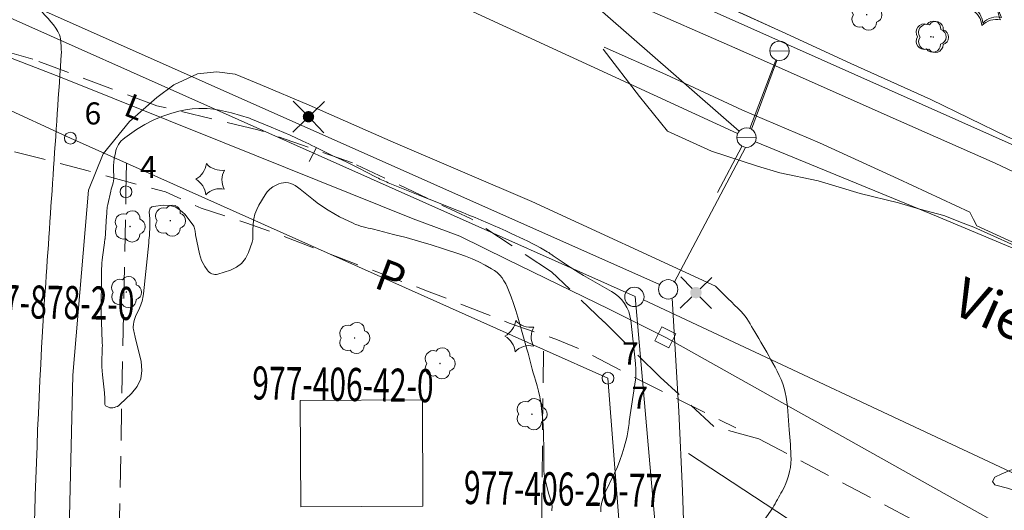
# Model space of a CAD drawing. Units: metres. Extents: x 25476639 to 25477845, y 7107814 to 7108659.
# Drawn here: x 25476971 to 25477033, y 7108093 to 7108124 of the extents above; entities that cross this region are included whole.
import ezdxf
from ezdxf.enums import TextEntityAlignment as Align

# ---------------------------------------------------------------- set-up
doc = ezdxf.new("R2010")
doc.units = ezdxf.units.M
doc.header["$MEASUREMENT"] = 0
doc.linetypes.add('viiva42', pattern=[9, 2, -1, 2, -1, 2, -1])
for name, color, linetype, lineweight in [('KaukolampojohtoSymboli_PK_kaukolämpöjohdon_symboli', 7, 'Continuous', 0), ('KiinteistoTunnus', 7, 'Continuous', 0), ('Level 42 mäki 500cm', 7, 'Continuous', 0), ('Puu_havupuu', 7, 'Continuous', 0), ('Puu_lehtipuu', 7, 'Continuous', 0), ('PuuRivi_lehtipensasaita', 7, 'Continuous', 0), ('Raja_tila', 7, 'Continuous', 0), ('Raja_tontti', 7, 'Continuous', 0), ('Rajamerkki_maarekisteripyykki', 7, 'Continuous', 0), ('Rajamerkki_maarekisteripyykki_numero', 7, 'Continuous', 0), ('Rajamerkki_tonttipyykki', 7, 'Continuous', 0), ('Rajamerkki_tonttipyykki_numero', 7, 'Continuous', 0), ('Rakennus_varastorakennus', 7, 'Continuous', 0), ('Sahkojohto_PK_maanalainen_pienjännite', 7, 'Continuous', 0), ('SahkojohtoLaiteSymboli_PK_katuvalo', 7, 'Continuous', 0), ('Taso 45', 7, 'Continuous', 0), ('Telejohto_PK_maanalainen', 7, 'Continuous', 0), ('TelejohtoTeksti_PK_maanalainen', 7, 'Continuous', 0), ('TieAlue_kevyenliikenteenväylä', 7, 'Continuous', 0), ('TieAlue_tien_reuna', 133, 'Continuous', 0), ('TieAlueTeksti_kadun_nimi', 7, 'Continuous', 0), ('Viemarijohto_PK_jätevesi', 7, 'Continuous', 0), ('Viemarijohto_PK_sadevesi', 7, 'Continuous', 0), ('YJ_KaukolampojohtoSymboli_tarkastuskaivo', 7, 'Continuous', 0), ('YJ_Viemarijohto_sadevesi', 7, 'Continuous', 0), ('YJ_ViemariKaivo_jätevesi', 44, 'Continuous', 30), ('YJ_ViemariKaivo_sadevesi', 7, 'Continuous', 0), ('YJ_ViemariKaivo_sadevesi_ritiläkansi_1', 7, 'Continuous', 0)]:
    doc.layers.add(name, color=color, linetype=linetype, lineweight=lineweight)
doc.styles.add('StellaMap-Tunnus', font='ARIALN.TTF', dxfattribs={"height": 3})
doc.styles.add('Style-Stella INTL ISO 211', font='Stella INTL ISO 211.shx')
doc.linetypes.add('istutettuaita', pattern='A,-1.25,[22,dgnlstyle-MAP.shx,S=0.015872,R=0,X=0,Y=0],-1.25,6.5', length=9)
doc.linetypes.add('jatevesiviemari', pattern='A,25,[1,dgnlstyle-UTILITY.shx,S=0.012416,R=0,X=0,Y=0],0', length=25)
doc.linetypes.add('pienjannitekaapeli', pattern='A,3.5,-2,[2,dgnlstyle-UTILITY.shx,S=0.007937,R=0,X=0,Y=0],-2,3.5', length=11)

# ---------------------------------------------------------------- blocks, each defined once
blk = doc.blocks.new('Puu_lehtipuu_huomattava_84')
at = {"layer": 'Puu_lehtipuu', "linetype": 'Continuous', "lineweight": 13}
h = blk.add_hatch(color=241, dxfattribs=at)
edge = h.paths.add_edge_path()
edge.add_arc((0, 0), 0.05, 0, 360)
at = {"layer": 'Puu_lehtipuu', "color": 241, "linetype": 'Continuous', "lineweight": 13}
for centre, radius, start, end in [((-0.429, 0.292), 0.515, 71.41813, 216.66083), ((0.139, 0.51), 0.486, 355.0554, 146.27498), ((0.48, 0), 0.49, 287.13627, 72.86372), ((-0.423, -0.299), 0.506, 145.9376, 288.17546), ((0.134, -0.494), 0.491, 215.60628, 3.06334)]:
    blk.add_arc(centre, radius, start, end, dxfattribs=at)
blk = doc.blocks.new('Puu_lehtipuu_huomattava_255')
at = {"layer": 'Puu_lehtipuu', "linetype": 'Continuous', "lineweight": 13}
h = blk.add_hatch(color=241, dxfattribs=at)
edge = h.paths.add_edge_path()
edge.add_arc((0, 0), 0.05, 0, 360)
at = {"layer": 'Puu_lehtipuu', "color": 241, "linetype": 'Continuous', "lineweight": 13}
for centre, radius, start, end in [((-0.429, 0.292), 0.515, 71.41813, 216.66083), ((0.139, 0.51), 0.486, 355.0554, 146.27498), ((0.48, 0), 0.49, 287.13627, 72.86372), ((-0.423, -0.299), 0.506, 145.9376, 288.17546), ((0.134, -0.494), 0.491, 215.60628, 3.06334)]:
    blk.add_arc(centre, radius, start, end, dxfattribs=at)
blk = doc.blocks.new('Puu_lehtipuu_huomattava_199')
at = {"layer": 'Puu_lehtipuu', "linetype": 'Continuous', "lineweight": 13}
h = blk.add_hatch(color=241, dxfattribs=at)
edge = h.paths.add_edge_path()
edge.add_arc((0, 0), 0.05, 0, 360)
at = {"layer": 'Puu_lehtipuu', "color": 241, "linetype": 'Continuous', "lineweight": 13}
for centre, radius, start, end in [((-0.429, 0.292), 0.515, 71.41813, 216.66083), ((0.139, 0.51), 0.486, 355.0554, 146.27498), ((0.48, 0), 0.49, 287.13627, 72.86372), ((-0.423, -0.299), 0.506, 145.9376, 288.17546), ((0.134, -0.494), 0.491, 215.60628, 3.06334)]:
    blk.add_arc(centre, radius, start, end, dxfattribs=at)
blk = doc.blocks.new('Puu_lehtipuu_huomattava_221')
at = {"layer": 'Puu_lehtipuu', "linetype": 'Continuous', "lineweight": 13}
h = blk.add_hatch(color=241, dxfattribs=at)
edge = h.paths.add_edge_path()
edge.add_arc((0, 0), 0.05, 0, 360)
at = {"layer": 'Puu_lehtipuu', "color": 241, "linetype": 'Continuous', "lineweight": 13}
for centre, radius, start, end in [((-0.429, 0.292), 0.515, 71.41813, 216.66083), ((0.139, 0.51), 0.486, 355.0554, 146.27498), ((0.48, 0), 0.49, 287.13627, 72.86372), ((-0.423, -0.299), 0.506, 145.9376, 288.17546), ((0.134, -0.494), 0.491, 215.60628, 3.06334)]:
    blk.add_arc(centre, radius, start, end, dxfattribs=at)
blk = doc.blocks.new('Puu_lehtipuu_huomattava_273')
at = {"layer": 'Puu_lehtipuu', "linetype": 'Continuous', "lineweight": 13}
h = blk.add_hatch(color=241, dxfattribs=at)
edge = h.paths.add_edge_path()
edge.add_arc((0, 0), 0.05, 0, 360)
at = {"layer": 'Puu_lehtipuu', "color": 241, "linetype": 'Continuous', "lineweight": 13}
for centre, radius, start, end in [((-0.429, 0.292), 0.515, 71.41813, 216.66083), ((0.139, 0.51), 0.486, 355.0554, 146.27498), ((0.48, 0), 0.49, 287.13627, 72.86372), ((-0.423, -0.299), 0.506, 145.9376, 288.17546), ((0.134, -0.494), 0.491, 215.60628, 3.06334)]:
    blk.add_arc(centre, radius, start, end, dxfattribs=at)
blk = doc.blocks.new('Puu_lehtipuu_huomattava_75')
at = {"layer": 'Puu_lehtipuu', "linetype": 'Continuous', "lineweight": 13}
h = blk.add_hatch(color=241, dxfattribs=at)
edge = h.paths.add_edge_path()
edge.add_arc((0, 0), 0.05, 0, 360)
at = {"layer": 'Puu_lehtipuu', "color": 241, "linetype": 'Continuous', "lineweight": 13}
for centre, radius, start, end in [((-0.429, 0.292), 0.515, 71.41813, 216.66083), ((0.139, 0.51), 0.486, 355.0554, 146.27498), ((0.48, 0), 0.49, 287.13627, 72.86372), ((-0.423, -0.299), 0.506, 145.9376, 288.17546), ((0.134, -0.494), 0.491, 215.60628, 3.06334)]:
    blk.add_arc(centre, radius, start, end, dxfattribs=at)
blk = doc.blocks.new('Puu_havupuu_48')
at = {"layer": 'Puu_havupuu', "color": 217, "linetype": 'Continuous', "lineweight": 0, "extrusion": (0, 0, -1)}
for centre, radius, start, end in [((1.579, 1.177), 1.356, 187.57632, 240.21602), ((-0.687, 1.821), 1.235, 259.10564, 318.22818), ((1.499, -1.106), 1.256, 118.25964, 174.36022), ((-2.022, 0), 1.258, 331.08339, 28.91661), ((-0.655, -1.794), 1.215, 41.89679, 102.61387)]:
    blk.add_arc(centre, radius, start, end, dxfattribs=at)
blk = doc.blocks.new('Puu_havupuu_38')
at = {"layer": 'Puu_havupuu', "color": 217, "linetype": 'Continuous', "lineweight": 0, "extrusion": (0, 0, -1)}
for centre, radius, start, end in [((1.579, 1.177), 1.356, 187.57632, 240.21602), ((-0.687, 1.821), 1.235, 259.10564, 318.22818), ((1.499, -1.106), 1.256, 118.25964, 174.36022), ((-2.022, 0), 1.258, 331.08339, 28.91661), ((-0.655, -1.794), 1.215, 41.89679, 102.61387)]:
    blk.add_arc(centre, radius, start, end, dxfattribs=at)
blk = doc.blocks.new('Puu_lehtipuu_huomattava_249')
at = {"layer": 'Puu_lehtipuu', "linetype": 'Continuous', "lineweight": 13}
h = blk.add_hatch(color=241, dxfattribs=at)
edge = h.paths.add_edge_path()
edge.add_arc((0, 0), 0.05, 0, 360)
at = {"layer": 'Puu_lehtipuu', "color": 241, "linetype": 'Continuous', "lineweight": 13}
for centre, radius, start, end in [((-0.429, 0.292), 0.515, 71.41813, 216.66083), ((0.139, 0.51), 0.486, 355.0554, 146.27498), ((0.48, 0), 0.49, 287.13627, 72.86372), ((-0.423, -0.299), 0.506, 145.9376, 288.17546), ((0.134, -0.494), 0.491, 215.60628, 3.06334)]:
    blk.add_arc(centre, radius, start, end, dxfattribs=at)
blk = doc.blocks.new('Puu_havupuu_8')
at = {"layer": 'Puu_havupuu', "color": 217, "linetype": 'Continuous', "lineweight": 0, "extrusion": (0, 0, -1)}
for centre, radius, start, end in [((1.579, 1.177), 1.356, 187.57632, 240.21602), ((-0.687, 1.821), 1.235, 259.10564, 318.22818), ((1.499, -1.106), 1.256, 118.25964, 174.36022), ((-2.022, 0), 1.258, 331.08339, 28.91661), ((-0.655, -1.794), 1.215, 41.89679, 102.61387)]:
    blk.add_arc(centre, radius, start, end, dxfattribs=at)
blk = doc.blocks.new('Puu_lehtipuu_huomattava_52')
at = {"layer": 'Puu_lehtipuu', "linetype": 'Continuous', "lineweight": 13}
h = blk.add_hatch(color=241, dxfattribs=at)
edge = h.paths.add_edge_path()
edge.add_arc((0, 0), 0.05, 0, 360)
at = {"layer": 'Puu_lehtipuu', "color": 241, "linetype": 'Continuous', "lineweight": 13}
for centre, radius, start, end in [((-0.429, 0.292), 0.515, 71.41813, 216.66083), ((0.139, 0.51), 0.486, 355.0554, 146.27498), ((0.48, 0), 0.49, 287.13627, 72.86372), ((-0.423, -0.299), 0.506, 145.9376, 288.17546), ((0.134, -0.494), 0.491, 215.60628, 3.06334)]:
    blk.add_arc(centre, radius, start, end, dxfattribs=at)
blk = doc.blocks.new('Puu_lehtipuu_huomattava_219')
at = {"layer": 'Puu_lehtipuu', "linetype": 'Continuous', "lineweight": 13}
h = blk.add_hatch(color=241, dxfattribs=at)
edge = h.paths.add_edge_path()
edge.add_arc((0, 0), 0.05, 0, 360)
at = {"layer": 'Puu_lehtipuu', "color": 241, "linetype": 'Continuous', "lineweight": 13}
for centre, radius, start, end in [((-0.429, 0.292), 0.515, 71.41813, 216.66083), ((0.139, 0.51), 0.486, 355.0554, 146.27498), ((0.48, 0), 0.49, 287.13627, 72.86372), ((-0.423, -0.299), 0.506, 145.9376, 288.17546), ((0.134, -0.494), 0.491, 215.60628, 3.06334)]:
    blk.add_arc(centre, radius, start, end, dxfattribs=at)
blk = doc.blocks.new('Puu_havupuu_7')
at = {"layer": 'Puu_havupuu', "color": 217, "linetype": 'Continuous', "lineweight": 0, "extrusion": (0, 0, -1)}
for centre, radius, start, end in [((1.579, 1.177), 1.356, 187.57632, 240.21602), ((-0.687, 1.821), 1.235, 259.10564, 318.22818), ((1.499, -1.106), 1.256, 118.25964, 174.36022), ((-2.022, 0), 1.258, 331.08339, 28.91661), ((-0.655, -1.794), 1.215, 41.89679, 102.61387)]:
    blk.add_arc(centre, radius, start, end, dxfattribs=at)
blk = doc.blocks.new('*U949')
at = {"layer": 'Rakennus_varastorakennus', "color": 33, "linetype": 'Continuous', "lineweight": 0, "flags": 128}
blk.add_lwpolyline([(-3.897, 3.363), (3.866, 3.399), (3.897, -3.363), (-3.866, -3.399), (-3.897, 3.363)], close=True, dxfattribs=at)
blk = doc.blocks.new('YJ_KaukolampojohtoSymboli_tarkastuskaivo')
at = {"layer": 'YJ_KaukolampojohtoSymboli_tarkastuskaivo', "color": 212, "linetype": 'Continuous', "lineweight": 0, "flags": 128}
blk.add_lwpolyline([(-0.491, -0.499), (0.499, -0.499), (0.499, 0.491), (-0.491, 0.491), (-0.491, -0.499)], dxfattribs=at)
blk = doc.blocks.new('KaukolampojohtoSymboli_PK_kaukolämpöjohdon_symboli_40')
at = {"layer": 'KaukolampojohtoSymboli_PK_kaukolämpöjohdon_symboli', "color": 212, "linetype": 'Continuous', "lineweight": 0, "style": 'Style-Stella INTL ISO 211'}
blk.add_text('L', height=1.5, dxfattribs=at).set_placement((0.038, 0), align=Align.MIDDLE_CENTER)
blk = doc.blocks.new('SahkojohtoLaiteSymboli_PK_katuvalo3_3')
at = {"layer": 'SahkojohtoLaiteSymboli_PK_katuvalo', "linetype": 'Continuous', "lineweight": 0}
h = blk.add_hatch(color=73, dxfattribs=at)
edge = h.paths.add_edge_path()
edge.add_arc((-0.004, 0.004), 0.364, 0, 360)
at = {"layer": 'SahkojohtoLaiteSymboli_PK_katuvalo', "color": 73, "linetype": 'Continuous', "lineweight": 0, "flags": 128}
for points in [[(-0.253, 0.269), (-0.987, 0.987)], [(0.261, 0.253), (0.994, 0.987)], [(-0.987, -0.994), (-0.253, -0.261)], [(0.253, -0.253), (0.994, -0.994)]]:
    blk.add_lwpolyline(points, dxfattribs=at)
blk = doc.blocks.new('YJ_ViemariKaivo_jätevesi_2')
at = {"layer": 'YJ_ViemariKaivo_jätevesi', "color": 55, "linetype": 'Continuous', "lineweight": 0}
blk.add_circle((0, 0), 0.492, dxfattribs=at)
blk = doc.blocks.new('YJ_ViemariKaivo_sadevesi_ritiläkansi_1_1')
at = {"layer": 'YJ_ViemariKaivo_sadevesi_ritiläkansi_1', "color": 52, "linetype": 'Continuous', "lineweight": 0, "flags": 128}
blk.add_lwpolyline([(-0.487, 0), (0.495, 0)], dxfattribs=at)
at = {"layer": 'YJ_ViemariKaivo_sadevesi_ritiläkansi_1', "color": 52, "linetype": 'Continuous', "lineweight": 0}
for centre, start, end in [((0.004, 0.008), 359.0906, 180.9094), ((0.004, 0), 179.0906, 360)]:
    blk.add_arc(centre, 0.491, start, end, dxfattribs=at)
blk = doc.blocks.new('YJ_ViemariKaivo_sadevesi_2')
at = {"layer": 'YJ_ViemariKaivo_sadevesi', "color": 2, "linetype": 'Continuous', "lineweight": 0}
blk.add_circle((0, 0), 0.492, dxfattribs=at)
blk = doc.blocks.new('YJ_ViemariKaivo_sadevesi_ritiläkansi_1_5')
at = {"layer": 'YJ_ViemariKaivo_sadevesi_ritiläkansi_1', "color": 52, "linetype": 'Continuous', "lineweight": 0, "flags": 128}
blk.add_lwpolyline([(-0.488, 0), (0.495, 0)], dxfattribs=at)
at = {"layer": 'YJ_ViemariKaivo_sadevesi_ritiläkansi_1', "color": 52, "linetype": 'Continuous', "lineweight": 0}
for centre, start, end in [((0.004, 0.008), 359.0906, 180.9094), ((0.004, 0), 179.0906, 360)]:
    blk.add_arc(centre, 0.491, start, end, dxfattribs=at)
blk = doc.blocks.new('Rajamerkki_maarekisteripyykki')
at = {"layer": 'Rajamerkki_maarekisteripyykki', "color": 41, "linetype": 'Continuous', "lineweight": 0}
blk.add_circle((0, 0), 0.375, dxfattribs=at)
blk = doc.blocks.new('Rajamerkki_tonttipyykki')
at = {"layer": 'Rajamerkki_tonttipyykki', "color": 1, "linetype": 'Continuous', "lineweight": 0}
blk.add_circle((0, 0), 0.375, dxfattribs=at)

msp = doc.modelspace()

# ---------------------------------------------------------------- linework, layer by layer
at = {"layer": 'Level 42 mäki 500cm', "color": 163, "linetype": 'Continuous', "lineweight": 0}
msp.add_line((25476989.584, 7108115.99), (25476989.132, 7108115.098), dxfattribs=at)
at = {"layer": 'Level 42 mäki 500cm', "color": 163, "linetype": 'Continuous', "lineweight": 0, "flags": 128}
for points in [[(25477003.286, 7108109.908), (25477003.015, 7108110.044), (25477002.742, 7108110.176), (25477002.008, 7108110.52), (25477001.622, 7108110.699), (25477001.234, 7108110.874), (25477000.844, 7108111.046), (25477000.453, 7108111.214), (25477000.06, 7108111.379), (25476999.667, 7108111.542), (25476999.273, 7108111.704), (25476998.879, 7108111.865), (25476998.501, 7108112.017), (25476997.917, 7108112.253), (25476997.333, 7108112.487), (25476996.748, 7108112.721), (25476996.164, 7108112.955), (25476994.245, 7108113.719), (25476994.14, 7108113.762), (25476994.036, 7108113.805), (25476993.932, 7108113.851), (25476993.829, 7108113.897), (25476993.726, 7108113.944), (25476993.624, 7108113.993), (25476993.522, 7108114.043), (25476993.421, 7108114.094), (25476992.72, 7108114.455), (25476992.333, 7108114.652), (25476991.944, 7108114.847), (25476991.554, 7108115.037), (25476991.163, 7108115.226), (25476990.636, 7108115.476), (25476990.507, 7108115.538), (25476990.379, 7108115.599), (25476990.25, 7108115.661), (25476990.122, 7108115.723), (25476989.994, 7108115.786), (25476989.866, 7108115.849), (25476989.738, 7108115.912), (25476989.611, 7108115.976), (25476989.489, 7108116.038), (25476989.3, 7108116.132), (25476989.111, 7108116.225), (25476988.92, 7108116.315), (25476988.728, 7108116.404), (25476988.315, 7108116.592), (25476987.915, 7108116.771), (25476987.514, 7108116.948), (25476987.112, 7108117.121), (25476986.708, 7108117.291), (25476985.426, 7108117.824), (25476985.335, 7108117.861), (25476984.185, 7108118.194), (25476983.805, 7108118.29), (25476983.423, 7108118.371), (25476983.035, 7108118.427), (25476982.645, 7108118.467), (25476982.555, 7108118.473), (25476982.119, 7108118.481), (25476981.687, 7108118.459), (25476981.26, 7108118.392), (25476980.835, 7108118.297), (25476980.33, 7108118.155), (25476979.758, 7108117.962), (25476979.203, 7108117.734), (25476978.675, 7108117.45), (25476978.163, 7108117.13), (25476977.403, 7108116.599), (25476977.291, 7108116.51), (25476977.188, 7108116.414), (25476977.098, 7108116.305), (25476977.016, 7108116.189), (25476976.947, 7108116.063), (25476976.889, 7108115.934), (25476976.844, 7108115.8), (25476976.809, 7108115.661), (25476976.734, 7108115.283), (25476976.703, 7108115.071), (25476976.684, 7108114.86), (25476976.684, 7108114.647), (25476976.697, 7108114.434), (25476976.714, 7108114.279), (25476976.72, 7108114.143), (25476976.715, 7108114.009), (25476976.694, 7108113.877), (25476976.662, 7108113.745), (25476976.624, 7108113.614), (25476976.587, 7108113.482), (25476976.553, 7108113.35), (25476976.521, 7108113.217), (25476976.326, 7108112.375), (25476976.309, 7108112.288), (25476976.294, 7108112.199), (25476976.284, 7108112.111), (25476976.277, 7108112.022), (25476976.272, 7108111.932), (25476976.267, 7108111.843), (25476976.261, 7108111.753), (25476976.255, 7108111.664), (25476976.153, 7108110.206), (25476976.151, 7108110.184), (25476976.148, 7108110.162), (25476976.145, 7108110.14), (25476976.142, 7108110.118), (25476976.126, 7108110.03), (25476976.122, 7108110.008), (25476976.118, 7108109.986), (25476976.115, 7108109.963), (25476976.112, 7108109.941), (25476975.99, 7108109.031), (25476975.969, 7108108.849), (25476975.952, 7108108.667), (25476975.943, 7108108.485), (25476975.938, 7108108.302), (25476975.937, 7108108.119), (25476975.937, 7108107.936), (25476975.936, 7108107.753), (25476975.936, 7108107.57), (25476975.937, 7108107.435), (25476975.936, 7108107.311), (25476975.934, 7108107.186), (25476975.93, 7108107.062), (25476975.925, 7108106.937), (25476975.92, 7108106.812), (25476975.915, 7108106.688), (25476975.912, 7108106.563), (25476975.91, 7108106.439), (25476975.905, 7108105.914), (25476975.905, 7108105.787), (25476975.905, 7108105.66), (25476975.907, 7108105.534), (25476975.911, 7108105.407), (25476975.915, 7108105.28), (25476975.919, 7108105.154), (25476975.924, 7108105.027), (25476975.929, 7108104.9), (25476975.978, 7108103.648), (25476975.981, 7108103.56), (25476975.982, 7108103.471), (25476975.982, 7108103.383), (25476975.98, 7108103.294), (25476975.977, 7108103.206), (25476975.975, 7108103.117), (25476975.971, 7108103.029), (25476975.968, 7108102.94), (25476975.954, 7108102.598), (25476975.95, 7108102.339), (25476975.952, 7108102.08), (25476975.967, 7108101.822), (25476975.988, 7108101.564), (25476976.109, 7108100.423), (25476976.121, 7108100.3), (25476976.13, 7108100.176), (25476976.136, 7108100.052), (25476976.141, 7108099.929), (25476976.145, 7108099.712), (25476976.146, 7108099.697), (25476976.149, 7108099.682), (25476976.187, 7108099.595), (25476976.374, 7108099.5), (25476976.462, 7108099.476), (25476976.55, 7108099.463), (25476976.639, 7108099.466), (25476976.729, 7108099.481), (25476976.75, 7108099.487), (25476976.847, 7108099.52), (25476976.939, 7108099.562), (25476977.024, 7108099.618), (25476977.104, 7108099.682), (25476977.843, 7108100.379), (25476978.185, 7108100.83), (25476978.418, 7108101.313), (25476978.488, 7108101.845), (25476978.448, 7108102.409), (25476978.076, 7108103.953), (25476978.053, 7108104.05), (25476978.029, 7108104.146), (25476978.005, 7108104.243), (25476977.981, 7108104.339), (25476977.962, 7108104.436), (25476977.95, 7108104.533), (25476977.95, 7108104.631), (25476977.957, 7108104.729), (25476977.963, 7108104.78), (25476977.984, 7108104.902), (25476978.012, 7108105.022), (25476978.05, 7108105.14), (25476978.096, 7108105.256), (25476978.335, 7108105.795), (25476978.382, 7108105.904), (25476978.426, 7108106.014), (25476978.466, 7108106.125), (25476978.503, 7108106.238), (25476978.536, 7108106.352), (25476978.563, 7108106.467), (25476978.584, 7108106.583), (25476978.599, 7108106.7), (25476978.928, 7108109.946), (25476978.943, 7108110.102), (25476978.957, 7108110.258), (25476978.969, 7108110.414), (25476978.98, 7108110.57), (25476978.998, 7108110.847), (25476978.999, 7108110.864), (25476979, 7108110.882), (25476979.001, 7108110.9), (25476979.002, 7108110.917), (25476979.005, 7108110.988), (25476979.006, 7108111.005), (25476979.006, 7108111.023), (25476979.006, 7108111.041), (25476979.006, 7108111.058), (25476978.995, 7108111.468), (25476978.991, 7108111.542), (25476978.987, 7108111.616), (25476978.98, 7108111.689), (25476978.972, 7108111.762), (25476978.967, 7108111.835), (25476978.968, 7108111.908), (25476978.977, 7108111.98), (25476978.992, 7108112.051), (25476978.997, 7108112.07), (25476979.03, 7108112.138), (25476979.074, 7108112.193), (25476979.135, 7108112.228), (25476979.207, 7108112.25), (25476979.872, 7108112.326), (25476980.26, 7108112.307), (25476980.618, 7108112.218), (25476980.931, 7108112.022), (25476981.214, 7108111.757), (25476981.745, 7108111.065), (25476981.789, 7108110.998), (25476981.824, 7108110.927), (25476981.847, 7108110.852), (25476981.862, 7108110.773), (25476981.871, 7108110.692), (25476981.882, 7108110.611), (25476981.896, 7108110.53), (25476981.911, 7108110.45), (25476982.159, 7108109.244), (25476982.216, 7108109.029), (25476982.291, 7108108.821), (25476982.389, 7108108.624), (25476982.505, 7108108.433), (25476982.644, 7108108.231), (25476982.707, 7108108.153), (25476982.778, 7108108.084), (25476982.858, 7108108.026), (25476982.946, 7108107.977), (25476983.039, 7108107.946), (25476983.134, 7108107.93), (25476983.23, 7108107.935), (25476983.326, 7108107.954), (25476984.133, 7108108.211), (25476984.509, 7108108.395), (25476984.833, 7108108.632), (25476985.079, 7108108.949), (25476985.272, 7108109.32), (25476985.504, 7108109.984), (25476985.528, 7108110.072), (25476985.545, 7108110.161), (25476985.55, 7108110.252), (25476985.547, 7108110.344), (25476985.54, 7108110.436), (25476985.536, 7108110.528), (25476985.537, 7108110.621), (25476985.54, 7108110.713), (25476985.569, 7108111.157), (25476985.611, 7108111.465), (25476985.68, 7108111.764), (25476985.791, 7108112.05), (25476985.93, 7108112.328), (25476986.319, 7108112.984), (25476986.462, 7108113.18), (25476986.625, 7108113.354), (25476986.817, 7108113.494), (25476987.03, 7108113.612), (25476987.189, 7108113.681), (25476987.339, 7108113.731), (25476987.492, 7108113.762), (25476987.647, 7108113.765), (25476987.805, 7108113.75), (25476987.959, 7108113.708), (25476988.107, 7108113.653), (25476988.245, 7108113.576), (25476988.376, 7108113.486), (25476988.548, 7108113.348), (25476988.76, 7108113.178), (25476988.973, 7108113.008), (25476989.187, 7108112.84), (25476989.402, 7108112.672), (25476989.637, 7108112.489), (25476989.977, 7108112.241), (25476990.326, 7108112.009), (25476990.688, 7108111.798), (25476991.06, 7108111.603), (25476991.923, 7108111.184), (25476992.076, 7108111.116), (25476992.232, 7108111.055), (25476992.392, 7108111.004), (25476992.554, 7108110.961), (25476992.718, 7108110.923), (25476992.882, 7108110.884), (25476993.045, 7108110.844), (25476993.209, 7108110.803), (25476994.484, 7108110.482), (25476995.282, 7108110.272), (25476996.077, 7108110.051), (25476996.868, 7108109.814), (25476997.655, 7108109.566), (25476998.625, 7108109.25), (25476999.057, 7108109.096), (25476999.482, 7108108.927), (25476999.897, 7108108.734), (25477000.306, 7108108.526), (25477000.719, 7108108.301), (25477000.906, 7108108.183), (25477001.08, 7108108.049), (25477001.236, 7108107.894), (25477001.378, 7108107.724), (25477001.502, 7108107.538), (25477001.615, 7108107.346), (25477001.713, 7108107.146), (25477001.799, 7108106.94), (25477001.959, 7108106.509), (25477002.111, 7108106.081), (25477002.257, 7108105.651), (25477002.391, 7108105.217), (25477002.519, 7108104.781), (25477002.895, 7108103.431), (25477002.964, 7108103.181), (25477003.031, 7108102.931), (25477003.095, 7108102.68), (25477003.158, 7108102.428), (25477003.223, 7108102.177), (25477003.291, 7108101.927), (25477003.364, 7108101.679), (25477003.441, 7108101.432), (25477003.509, 7108101.224), (25477003.613, 7108100.871), (25477003.704, 7108100.516), (25477003.777, 7108100.156), (25477003.837, 7108099.793), (25477003.888, 7108099.433), (25477003.933, 7108099.058), (25477003.971, 7108098.683), (25477003.995, 7108098.306), (25477004.011, 7108097.929), (25477004.024, 7108097.361), (25477004.026, 7108097.268), (25477004.028, 7108097.174), (25477004.029, 7108097.08), (25477004.029, 7108096.986), (25477004.029, 7108096.893), (25477004.029, 7108096.799), (25477004.028, 7108096.705), (25477004.028, 7108096.611), (25477004.026, 7108096.106), (25477004.026, 7108095.989), (25477004.027, 7108095.873), (25477004.03, 7108095.757), (25477004.033, 7108095.641), (25477004.036, 7108095.581), (25477004.039, 7108095.495), (25477004.044, 7108095.409), (25477004.051, 7108095.323), (25477004.058, 7108095.238), (25477004.068, 7108095.153), (25477004.081, 7108095.068), (25477004.099, 7108094.984), (25477004.119, 7108094.901), (25477004.361, 7108093.991), (25477004.396, 7108093.864), (25477004.432, 7108093.737), (25477004.471, 7108093.61), (25477004.51, 7108093.484), (25477004.529, 7108093.424), (25477004.552, 7108093.328), (25477004.566, 7108093.231), (25477004.565, 7108093.133), (25477004.554, 7108093.035), (25477004.539, 7108092.936)], [(25477007.648, 7108092.859), (25477007.667, 7108093.167), (25477007.714, 7108093.469), (25477007.801, 7108093.761), (25477007.915, 7108094.047), (25477008.527, 7108095.317), (25477008.707, 7108095.72), (25477008.872, 7108096.128), (25477009.013, 7108096.545), (25477009.138, 7108096.968), (25477009.3, 7108097.574), (25477009.33, 7108097.699), (25477009.358, 7108097.825), (25477009.38, 7108097.952), (25477009.398, 7108098.08), (25477009.414, 7108098.208), (25477009.431, 7108098.336), (25477009.449, 7108098.464), (25477009.467, 7108098.592), (25477009.856, 7108101.251), (25477009.872, 7108101.38), (25477009.883, 7108101.509), (25477009.888, 7108101.639), (25477009.888, 7108101.769), (25477009.884, 7108101.899), (25477009.877, 7108102.029), (25477009.867, 7108102.159), (25477009.855, 7108102.288), (25477009.562, 7108105.036), (25477009.51, 7108105.317), (25477009.432, 7108105.588), (25477009.314, 7108105.845), (25477009.169, 7108106.091), (25477008.99, 7108106.315), (25477008.794, 7108106.52), (25477008.573, 7108106.698), (25477008.334, 7108106.858), (25477006.561, 7108107.879), (25477006.215, 7108108.084), (25477005.873, 7108108.293), (25477005.536, 7108108.51), (25477005.202, 7108108.732), (25477004.636, 7108109.119), (25477004.587, 7108109.152), (25477004.539, 7108109.185), (25477004.491, 7108109.219), (25477004.444, 7108109.253), (25477004.396, 7108109.287), (25477004.347, 7108109.319), (25477004.297, 7108109.35), (25477004.247, 7108109.379), (25477003.82, 7108109.62), (25477003.554, 7108109.766), (25477003.286, 7108109.908)]]:
    msp.add_lwpolyline(points, dxfattribs=at)
at = {"layer": 'PuuRivi_lehtipensasaita', "color": 37, "linetype": 'istutettuaita', "lineweight": 0, "flags": 128}
for points in [[(25477051.592, 7108107.903), (25477047.445, 7108109.984), (25477042.965, 7108112.182), (25477039.089, 7108114.242), (25477033.496, 7108116.672), (25477028.636, 7108119.043), (25477023.539, 7108121.331), (25477019.175, 7108123.346), (25477014.219, 7108125.6), (25477009.761, 7108127.685), (25477005.015, 7108129.747)], [(25477051.592, 7108107.903), (25477047.445, 7108109.984), (25477042.965, 7108112.182), (25477039.089, 7108114.242), (25477033.496, 7108116.672), (25477028.636, 7108119.043), (25477023.539, 7108121.331), (25477019.175, 7108123.346), (25477016.213, 7108124.693)]]:
    msp.add_lwpolyline(points, dxfattribs=at)
at = {"layer": 'Raja_tila', "color": 41, "linetype": 'viiva42', "lineweight": 0}
for p, q in [((25476977.483, 7108113.181), (25476977.519, 7108114.997)), ((25476976.629, 7108070.405), (25476977.483, 7108113.181)), ((25477003.843, 7108086.064), (25477004.006, 7108103.179))]:
    msp.add_line(p, q, dxfattribs=at)
at = {"layer": 'Raja_tontti', "color": 47, "linetype": 'Continuous', "lineweight": 0}
for p, q in [((25477071.4, 7108099.389), (25476983.732, 7108138.505)), ((25476973.953, 7108116.588), (25476968.227, 7108119.21)), ((25476977.519, 7108114.997), (25476973.953, 7108116.588)), ((25477004.006, 7108103.179), (25476977.519, 7108114.997)), ((25477008.108, 7108101.348), (25477004.006, 7108103.179)), ((25477008.959, 7108090.519), (25477008.108, 7108101.348))]:
    msp.add_line(p, q, dxfattribs=at)
at = {"layer": 'Rakennus_varastorakennus', "color": 33, "linetype": 'Continuous', "lineweight": 0, "flags": 128}
msp.add_lwpolyline([(25476988.562, 7108099.942), (25476996.326, 7108099.978), (25476996.357, 7108093.216), (25476988.593, 7108093.181), (25476988.562, 7108099.942)], close=True, dxfattribs=at)
at = {"layer": 'Sahkojohto_PK_maanalainen_pienjännite', "color": 191, "linetype": 'pienjannitekaapeli', "lineweight": 0, "flags": 128}
msp.add_lwpolyline([(25477029.357, 7108085.328), (25477028.783, 7108086.217), (25477026.484, 7108087.872), (25477013.225, 7108096.575)], dxfattribs=at)
at = {"layer": 'Taso 45', "color": 212, "linetype": 'Continuous', "lineweight": 0, "flags": 128}
for points in [[(25477011.829, 7108103.903), (25477008.196, 7108105.735), (25477001.713, 7108108.878), (25476998.691, 7108110.364), (25476995.739, 7108111.475), (25476983.612, 7108116.332), (25476973.322, 7108120.468), (25476971.465, 7108121.17), (25476967.603, 7108122.669), (25476962.377, 7108124.802)], [(25477011.829, 7108103.903), (25477032.79, 7108092.175), (25477042.965, 7108087.354)]]:
    msp.add_lwpolyline(points, dxfattribs=at)
at = {"layer": 'Telejohto_PK_maanalainen', "color": 133, "linetype": 'viiva42', "lineweight": 0, "flags": 128}
for points in [[(25476845.997, 7108253.532), (25476842.596, 7108250.864), (25476834.698, 7108244.48), (25476830.428, 7108240.921), (25476829.911, 7108240.213), (25476829.739, 7108239.62), (25476829.781, 7108238.862), (25476830.124, 7108238.315), (25476832.09, 7108236.038), (25476835.092, 7108232.565), (25476839.474, 7108227.437), (25476841.676, 7108225.067), (25476844.305, 7108221.914), (25476846.882, 7108218.978), (25476847.997, 7108217.635), (25476848.956, 7108216.673), (25476850.653, 7108214.535), (25476852.403, 7108212.289), (25476853.986, 7108209.948), (25476855.411, 7108207.68), (25476856.666, 7108204.955), (25476857.291, 7108203.375), (25476857.541, 7108202.073), (25476857.872, 7108200.796), (25476858.935, 7108198.171), (25476859.673, 7108196.942), (25476860.411, 7108195.767), (25476861.901, 7108194.174), (25476862.752, 7108193.241), (25476863.979, 7108192.112), (25476865.656, 7108190.845), (25476866.11, 7108190.459), (25476869.465, 7108187.078), (25476872.999, 7108183.625), (25476876.195, 7108180.463), (25476877.765, 7108178.842), (25476879.66, 7108177.215), (25476882.115, 7108175.066), (25476886.428, 7108171.551), (25476890.407, 7108168.323), (25476891.933, 7108167.325), (25476895.14, 7108164.812), (25476897.919, 7108162.658), (25476900.297, 7108160.781), (25476904.883, 7108157.282), (25476910.174, 7108153.194), (25476913.357, 7108150.926), (25476920.909, 7108145.659), (25476924.201, 7108143.416), (25476926.342, 7108141.948), (25476930.414, 7108139.503), (25476934.539, 7108136.922), (25476937.51, 7108134.873), (25476941.174, 7108132.984), (25476944.609, 7108131.226), (25476949.248, 7108128.69), (25476953.057, 7108126.655), (25476957.367, 7108124.541), (25476959.353, 7108123.508), (25476960.154, 7108122.846), (25476961.374, 7108121.339), (25476962.141, 7108120.245), (25476962.852, 7108119.016), (25476964.019, 7108117.842), (25476965.308, 7108117.199), (25476968.807, 7108116.143), (25476972.363, 7108115.221), (25476975.072, 7108114.508), (25476978.331, 7108113.619), (25476980.001, 7108113.186), (25476982.257, 7108112.15), (25476985.109, 7108111.212), (25476987.395, 7108110.392), (25476991.067, 7108108.987), (25476996.741, 7108106.842), (25477000.289, 7108105.46), (25477001.839, 7108104.845), (25477004.798, 7108103.824), (25477006.464, 7108103.149), (25477009.737, 7108101.42), (25477016.232, 7108098.206)], [(25476971.556, 7108121.611), (25476966.786, 7108122.975)], [(25476979.443, 7108118.644), (25476971.556, 7108121.611)], [(25476985.868, 7108117.125), (25476979.443, 7108118.644)], [(25476991.883, 7108115.011), (25476985.868, 7108117.125)], [(25476999.372, 7108111.49), (25476991.883, 7108115.011)], [(25477004.526, 7108108.092), (25476999.372, 7108111.49)], [(25477007.858, 7108104.926), (25477004.526, 7108108.092)], [(25477011.437, 7108101.42), (25477007.858, 7108104.926)], [(25477014.848, 7108098.291), (25477011.437, 7108101.42)], [(25477017.706, 7108097.495), (25477014.848, 7108098.291)], [(25477017.706, 7108097.495), (25477031.911, 7108090.043)]]:
    msp.add_lwpolyline(points, dxfattribs=at)
at = {"layer": 'TieAlue_kevyenliikenteenväylä', "color": 243, "linetype": 'Continuous', "lineweight": 0, "flags": 128}
for points in [[(25477004.298, 7108130.058), (25477003.941, 7108128.666), (25477004.033, 7108128.013), (25477004.323, 7108127.622), (25477009.878, 7108125.084), (25477016.175, 7108122.32)], [(25477055.635, 7108099.367), (25477055.8, 7108099.924), (25477055.76, 7108100.607), (25477055.345, 7108101.043), (25477053.162, 7108102.096), (25477050.452, 7108103.347), (25477048.107, 7108104.374), (25477047.317, 7108104.659), (25477046.777, 7108104.647), (25477046.052, 7108104.433), (25477043.287, 7108105.689), (25477038.617, 7108107.814), (25477035.289, 7108109.308), (25477031.541, 7108111.014), (25477031.343, 7108111.427), (25477031.109, 7108111.884), (25477026.546, 7108114.01), (25477021.562, 7108116.298), (25477016.668, 7108118.375), (25477011.785, 7108120.632), (25477007.868, 7108122.364)], [(25477016.175, 7108122.32), (25477017.61, 7108121.69), (25477025.847, 7108118.035), (25477032.706, 7108114.992), (25477036.177, 7108113.364), (25477036.726, 7108114.396), (25477041.012, 7108112.419), (25477040.572, 7108111.538), (25477046.921, 7108108.743), (25477053.159, 7108105.89)], [(25476973.485, 7108066.936), (25476973.356, 7108070.085), (25476974.1, 7108101.535), (25476975.106, 7108113.282), (25476976.036, 7108115.591), (25476977.713, 7108117.638), (25476979.447, 7108119.174)], [(25477032.671, 7108094.582), (25477033.584, 7108094.34), (25477035.826, 7108093.439), (25477038.283, 7108092.544), (25477040.167, 7108091.867), (25477043.026, 7108090.715), (25477046.367, 7108089.201), (25477049.324, 7108087.907), (25477049.757, 7108087.902), (25477050.625, 7108088.265), (25477051.548, 7108089.188), (25477051.794, 7108089.769), (25477051.807, 7108090.276), (25477051.79, 7108090.616)], [(25476988.405, 7108065.379), (25476995.724, 7108071.521), (25477011.569, 7108085.681), (25477017.452, 7108091.488), (25477018.586, 7108093.114)]]:
    msp.add_lwpolyline(points, dxfattribs=at)
at = {"layer": 'TieAlue_kevyenliikenteenväylä', "color": 243, "linetype": 'Continuous', "lineweight": 0}
for points, knots in [([(25476973.385, 7108122.068), (25476973.343, 7108122.426), (25476973.389, 7108122.819), (25476973.259, 7108123.142), (25476973.014, 7108123.753), (25476972.438, 7108124.23), (25476972.027, 7108124.774)], [0, 0, 0, 0, 0.346086, 0.346086, 0.346086, 1, 1, 1, 1]), ([(25476965.61, 7108052.616), (25476966.001, 7108053.289), (25476966.393, 7108053.962), (25476966.785, 7108054.635), (25476967.215, 7108055.374), (25476967.525, 7108056.176), (25476967.823, 7108056.979), (25476968.365, 7108058.437), (25476968.868, 7108059.902), (25476969.322, 7108061.389), (25476969.604, 7108062.31), (25476969.861, 7108063.235), (25476970.117, 7108064.165), (25476970.495, 7108065.542), (25476970.993, 7108066.908), (25476971.076, 7108068.333), (25476971.168, 7108069.916), (25476971.135, 7108071.502), (25476971.186, 7108073.086), (25476971.546, 7108084.187), (25476971.562, 7108095.308), (25476972.317, 7108106.389), (25476972.673, 7108111.616), (25476973.029, 7108116.842), (25476973.385, 7108122.068)], [0, 0, 0, 0, 0.033139, 0.033139, 0.033139, 0.069485, 0.069485, 0.069485, 0.135538, 0.135538, 0.135538, 0.176489, 0.176489, 0.176489, 0.237143, 0.237143, 0.237143, 0.304571, 0.304571, 0.304571, 0.777138, 0.777138, 0.777138, 1, 1, 1, 1]), ([(25477018.586, 7108093.114), (25477018.782, 7108093.469), (25477018.979, 7108093.823), (25477019.175, 7108094.178), (25477019.515, 7108094.792), (25477019.747, 7108095.507), (25477019.743, 7108096.207), (25477019.74, 7108096.826), (25477019.682, 7108097.448), (25477019.629, 7108098.068), (25477019.563, 7108098.857), (25477019.534, 7108099.647), (25477019.38, 7108100.431), (25477019.23, 7108101.196), (25477018.826, 7108101.875), (25477018.448, 7108102.555), (25477018.122, 7108103.143), (25477017.79, 7108103.716), (25477017.439, 7108104.287), (25477017.165, 7108104.733), (25477016.937, 7108105.221), (25477016.565, 7108105.588), (25477016.025, 7108106.121), (25477015.486, 7108106.654), (25477014.946, 7108107.186)], [0, 0, 0, 0, 0.077268, 0.077268, 0.077268, 0.211216, 0.211216, 0.211216, 0.32974, 0.32974, 0.32974, 0.480828, 0.480828, 0.480828, 0.628284, 0.628284, 0.628284, 0.755732, 0.755732, 0.755732, 0.855338, 0.855338, 0.855338, 1, 1, 1, 1])]:
    msp.add_open_spline(points, degree=3, knots=knots, dxfattribs=at)
at = {"layer": 'TieAlue_tien_reuna', "color": 215, "linetype": 'Continuous', "lineweight": 0, "flags": 128}
for points in [[(25477007.799, 7108122.23), (25477010.109, 7108119.237), (25477011.901, 7108117.036), (25477014.683, 7108115.769), (25477017.611, 7108114.818), (25477019.038, 7108114.395), (25477021.458, 7108113.883), (25477024.142, 7108113.08), (25477026.574, 7108112.492), (25477027.936, 7108112.09), (25477029.458, 7108111.677), (25477030.69, 7108111.19), (25477031.353, 7108110.946), (25477035.026, 7108109.283), (25477038.664, 7108107.641), (25477041.467, 7108106.379), (25477044.161, 7108105.141), (25477046.015, 7108104.287), (25477048.961, 7108102.4), (25477051.464, 7108100.957), (25477055.086, 7108098.817), (25477055.307, 7108098.897)], [(25477016.175, 7108122.32), (25477016.794, 7108122.048)], [(25477014.946, 7108107.186), (25477003.272, 7108112.563), (25476994.464, 7108116.331), (25476989.13, 7108118.683), (25476986.001, 7108119.991), (25476984.413, 7108120.645), (25476983.252, 7108120.809), (25476982.039, 7108120.682), (25476980.526, 7108119.98), (25476979.447, 7108119.174)], [(25477051.828, 7108090.61), (25477051.593, 7108090.87), (25477048.216, 7108092.538), (25477044.884, 7108094.061), (25477042.495, 7108095.038), (25477040.61, 7108095.556), (25477039.035, 7108095.805), (25477035.679, 7108095.813), (25477034.153, 7108095.71), (25477033.149, 7108095.287), (25477032.689, 7108095.055), (25477032.536, 7108094.78), (25477032.687, 7108094.575)]]:
    msp.add_lwpolyline(points, dxfattribs=at)
at = {"layer": 'Viemarijohto_PK_jätevesi', "linetype": 'jatevesiviemari'}
for p, q in [((25477009.848, 7108106.539), (25476968.764, 7108124.824)), ((25477011.479, 7108087.993), (25477009.848, 7108106.539))]:
    msp.add_line(p, q, dxfattribs=at)
at = {"layer": 'Viemarijohto_PK_jätevesi', "linetype": 'jatevesiviemari', "flags": 128}
msp.add_lwpolyline([(25477035.035, 7108094.779), (25477010.363, 7108106.316)], dxfattribs=at)
at = {"layer": 'Viemarijohto_PK_sadevesi', "linetype": 'Continuous', "flags": 128}
for points in [[(25477011.381, 7108107.293), (25476968.145, 7108126.517)], [(25477018.85, 7108121.51), (25477017.224, 7108117.156)], [(25477012.322, 7108107.429), (25477016.84, 7108115.996)], [(25477063.011, 7108097.296), (25477056.737, 7108100.009), (25477028.978, 7108111.632), (25477017.489, 7108116.355)], [(25477013.016, 7108089.252), (25477012.852, 7108094.195), (25477012.619, 7108099.233), (25477012.193, 7108106.423)]]:
    msp.add_lwpolyline(points, dxfattribs=at)
at = {"layer": 'YJ_Viemarijohto_sadevesi', "linetype": 'Continuous'}
for p, q in [((25477016.438, 7108117.03), (25476998.065, 7108133.109)), ((25476990.83, 7108128.633), (25477016.34, 7108116.88)), ((25477017.13, 7108117.202), (25477018.778, 7108121.545)), ((25477016.618, 7108116.065), (25477015.081, 7108113.133))]:
    msp.add_line(p, q, dxfattribs=at)

# ---------------------------------------------------------------- block references
at = {"layer": 'KaukolampojohtoSymboli_PK_kaukolämpöjohdon_symboli', "color": 212, "linetype": 'Continuous', "lineweight": 0, "rotation": 338.1061979611201}
msp.add_blockref('KaukolampojohtoSymboli_PK_kaukolämpöjohdon_symboli_40', (25476978.012, 7108118.583), dxfattribs=at)
at = {"layer": 'Puu_havupuu', "color": 217, "linetype": 'Continuous', "lineweight": 0}
for name, p, rotation in [('Puu_havupuu_8', (25477032.141, 7108124.714), 359.1006404506448), ('Puu_havupuu_7', (25477032.2, 7108124.875), 359.1006404419033), ('Puu_havupuu_48', (25476982.819, 7108113.968), 359.100641220698), ('Puu_havupuu_38', (25477002.47, 7108104.004), 359.1006418816829)]:
    msp.add_blockref(name, p, dxfattribs=dict(at, rotation=rotation))
at = {"layer": 'Puu_lehtipuu', "color": 241, "linetype": 'Continuous', "lineweight": 13}
for name, p, rotation in [('Puu_lehtipuu_huomattava_219', (25477024.55, 7108124.424), 359.1006404760871), ('Puu_lehtipuu_huomattava_52', (25477028.631, 7108123.025), 359.1006405856108), ('Puu_lehtipuu_huomattava_249', (25477028.785, 7108123.005), 359.1006405765948), ('Puu_lehtipuu_huomattava_75', (25476980.304, 7108111.349), 359.1006413982742), ('Puu_lehtipuu_huomattava_273', (25476977.744, 7108110.98), 359.1006414272434), ('Puu_lehtipuu_huomattava_221', (25476977.509, 7108106.816), 359.1006417162644), ('Puu_lehtipuu_huomattava_199', (25476992.009, 7108103.901), 359.1006419101441), ('Puu_lehtipuu_huomattava_255', (25476997.439, 7108102.285), 359.1006420092796), ('Puu_lehtipuu_huomattava_84', (25477003.279, 7108099.063), 359.1006422215067)]:
    msp.add_blockref(name, p, dxfattribs=dict(at, rotation=rotation))
at = {"layer": 'Rajamerkki_maarekisteripyykki', "color": 41, "linetype": 'Continuous', "lineweight": 0}
msp.add_blockref('Rajamerkki_maarekisteripyykki', (25476977.483, 7108113.181), dxfattribs=at)
at = {"layer": 'Rajamerkki_tonttipyykki', "color": 1, "linetype": 'Continuous', "lineweight": 0}
for p in [(25476973.953, 7108116.588), (25477008.108, 7108101.348), (25477008.108, 7108101.348)]:
    msp.add_blockref('Rajamerkki_tonttipyykki', p, dxfattribs=at)
at = {"layer": 'Rakennus_varastorakennus', "color": 33, "linetype": 'Continuous', "lineweight": 0}
msp.add_blockref('*U949', (25476992.459, 7108096.579), dxfattribs=at)
at = {"layer": 'SahkojohtoLaiteSymboli_PK_katuvalo', "color": 73, "linetype": 'Continuous', "lineweight": 0}
for p, rotation in [((25476989.084, 7108117.943), 359.1006409515893), ((25477013.706, 7108106.78), 359.1006416947754)]:
    msp.add_blockref('SahkojohtoLaiteSymboli_PK_katuvalo3_3', p, dxfattribs=dict(at, rotation=rotation))
at = {"layer": 'YJ_KaukolampojohtoSymboli_tarkastuskaivo', "color": 212, "linetype": 'Continuous', "lineweight": 0, "rotation": 153.233791947055}
msp.add_blockref('YJ_KaukolampojohtoSymboli_tarkastuskaivo', (25477011.753, 7108103.941), dxfattribs=at)
at = {"layer": 'YJ_ViemariKaivo_jätevesi', "color": 55, "linetype": 'Continuous', "lineweight": 0, "xscale": 1.25, "yscale": 1.25, "zscale": 1.25, "rotation": 359.1006417161009}
msp.add_blockref('YJ_ViemariKaivo_jätevesi_2', (25477009.788, 7108106.509), dxfattribs=at)
msp.add_blockref('YJ_ViemariKaivo_jätevesi_2', (25477009.788, 7108106.509), dxfattribs=at)
at = {"layer": 'YJ_ViemariKaivo_sadevesi', "color": 2, "linetype": 'Continuous', "lineweight": 0, "xscale": 1.25, "yscale": 1.25, "zscale": 1.25, "rotation": 359.100641678939}
msp.add_blockref('YJ_ViemariKaivo_sadevesi_2', (25477011.937, 7108106.989), dxfattribs=at)
msp.add_blockref('YJ_ViemariKaivo_sadevesi_2', (25477011.937, 7108106.989), dxfattribs=at)
at = {"layer": 'YJ_ViemariKaivo_sadevesi_ritiläkansi_1', "color": 52, "linetype": 'Continuous', "lineweight": 0, "xscale": 1.25, "yscale": 1.25, "zscale": 1.25}
for name, p, rotation in [('YJ_ViemariKaivo_sadevesi_ritiläkansi_1_1', (25477019, 7108122.129), 359.1006406482151), ('YJ_ViemariKaivo_sadevesi_ritiläkansi_1_1', (25477019, 7108122.129), 359.1006406482151), ('YJ_ViemariKaivo_sadevesi_ritiläkansi_1_5', (25477016.908, 7108116.618), 359.1006410265731), ('YJ_ViemariKaivo_sadevesi_ritiläkansi_1_5', (25477016.908, 7108116.618), 359.1006410265731)]:
    msp.add_blockref(name, p, dxfattribs=dict(at, rotation=rotation))

# ---------------------------------------------------------------- texts
at = {"layer": 'KiinteistoTunnus', "color": 41, "linetype": 'Continuous', "lineweight": 0, "style": 'StellaMap-Tunnus', "width": 0.666667}
for s, p in [('977-878-2-0', (25476972.79, 7108106.169)), ('977-406-42-0', (25476991.269, 7108100.96)), ('977-406-20-77', (25477005.253, 7108094.315))]:
    msp.add_text(s, height=2.1, rotation=359.10064, dxfattribs=at).set_placement(p, align=Align.MIDDLE_CENTER)
at = {"layer": 'Rajamerkki_maarekisteripyykki_numero', "color": 41, "linetype": 'Continuous', "lineweight": 0, "style": 'Style-Stella INTL ISO 211'}
msp.add_text('4', height=1.4, dxfattribs=at).set_placement((25476978.38, 7108114.051))
at = {"layer": 'Rajamerkki_tonttipyykki_numero', "color": 1, "linetype": 'Continuous', "lineweight": 0, "style": 'Style-Stella INTL ISO 211'}
for s, p in [('6', (25476974.85, 7108117.458)), ('7', (25477009.006, 7108102.218)), ('7', (25477009.602, 7108099.404))]:
    msp.add_text(s, height=1.4, dxfattribs=at).set_placement(p)
at = {"layer": 'TelejohtoTeksti_PK_maanalainen', "color": 133, "linetype": 'Continuous', "lineweight": 0, "style": 'Style-Stella INTL ISO 211'}
msp.add_text('P', height=2, rotation=339.28564, dxfattribs=at).set_placement((25476994.317, 7108107.758), align=Align.MIDDLE_CENTER)
at = {"layer": 'TieAlueTeksti_kadun_nimi', "color": 33, "linetype": 'Continuous', "lineweight": 0, "style": 'Style-Stella INTL ISO 211'}
msp.add_text('Vieskankatu', height=2.5, rotation=335.9545, dxfattribs=at).set_placement((25477039.177, 7108102.731), align=Align.MIDDLE_CENTER)

doc.saveas('drawing.dxf')
